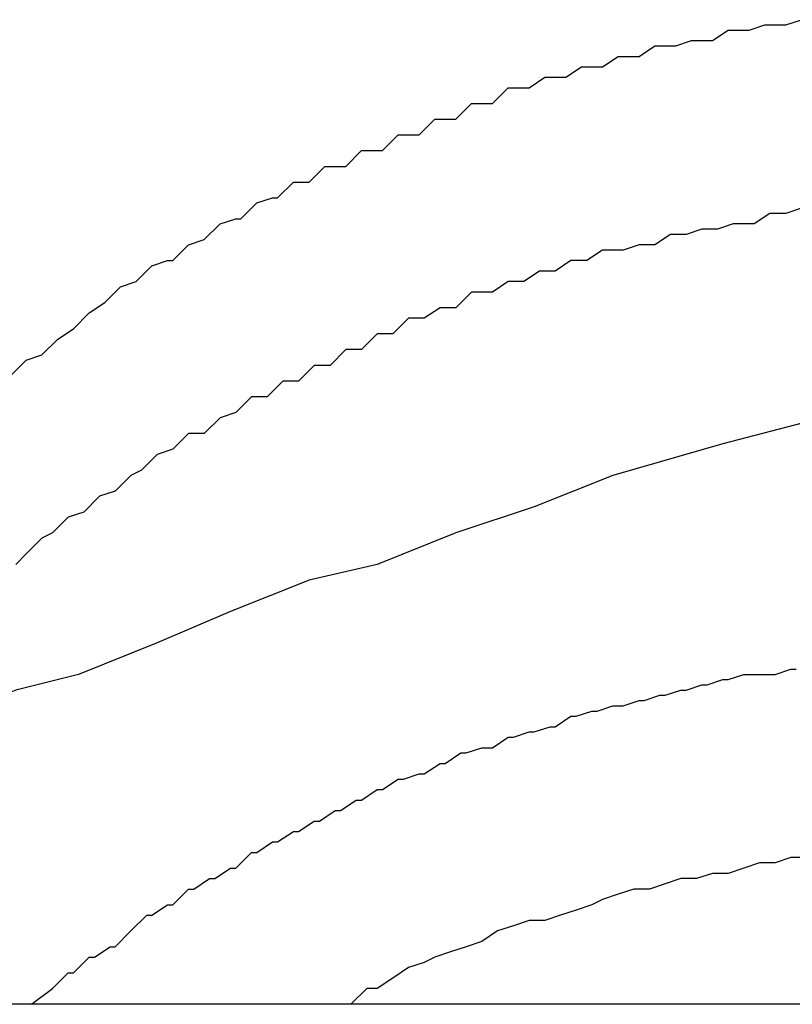
# Model space of a CAD drawing. Extents: x -92 to 92, y -51 to 51.
# Drawn here: x 5 to 5, y 35 to 35 of the extents above; entities that cross this region are included whole.
import ezdxf

# ---------------------------------------------------------------- set-up
doc = ezdxf.new("R2010")
doc.units = 0
doc.layers.get('0').update_dxf_attribs({"linetype": 'CONTINUOUS'})

msp = doc.modelspace()

# ---------------------------------------------------------------- linework, layer by layer
at = {"color": 0}
for points in [[(5.218, 35.3213), (5.2183, 35.3216), (5.2183, 35.3216), (5.2183, 35.3216), (5.2183, 35.3216), (5.2183, 35.3216), (5.2183, 35.3216), (5.2183, 35.3216), (5.2183, 35.3216), (5.2183, 35.3216), (5.2186, 35.3217), (5.2186, 35.3217), (5.2186, 35.3217), (5.2186, 35.3217), (5.2186, 35.3217), (5.2186, 35.3217), (5.2186, 35.3217), (5.2186, 35.3217), (5.2189, 35.322), (5.2189, 35.322), (5.2189, 35.322), (5.2189, 35.322), (5.2189, 35.322), (5.2189, 35.322), (5.2189, 35.322), (5.2189, 35.322), (5.2189, 35.322), (5.2192, 35.3222), (5.2192, 35.3222), (5.2192, 35.3222), (5.2192, 35.3222), (5.2192, 35.3222), (5.2192, 35.3222), (5.2192, 35.3222), (5.2192, 35.3222), (5.2195, 35.3225), (5.2195, 35.3225), (5.2195, 35.3225), (5.2195, 35.3225), (5.2195, 35.3225), (5.2195, 35.3225), (5.2195, 35.3225), (5.2195, 35.3225), (5.2195, 35.3225), (5.2198, 35.3227), (5.2198, 35.3227), (5.2198, 35.3227), (5.2198, 35.3227), (5.2198, 35.3227), (5.2198, 35.3227), (5.2198, 35.3227), (5.2198, 35.3227), (5.2201, 35.323), (5.2201, 35.323), (5.2201, 35.323), (5.2201, 35.323), (5.2201, 35.323), (5.2201, 35.323), (5.2201, 35.323), (5.2201, 35.323), (5.2201, 35.323), (5.2204, 35.3231), (5.2204, 35.3231), (5.2204, 35.3231), (5.2204, 35.3231), (5.2204, 35.3231), (5.2204, 35.3231), (5.2204, 35.3231), (5.2204, 35.3231), (5.2207, 35.3234), (5.2207, 35.3234), (5.2207, 35.3234), (5.2207, 35.3234), (5.2207, 35.3234), (5.2207, 35.3234), (5.2207, 35.3234), (5.2207, 35.3234), (5.2207, 35.3234), (5.221, 35.3235), (5.221, 35.3235), (5.221, 35.3235), (5.221, 35.3235), (5.2211, 35.3235), (5.2211, 35.3235), (5.2211, 35.3235), (5.2211, 35.3235), (5.2214, 35.3238), (5.2214, 35.3238), (5.2214, 35.3238), (5.2214, 35.3238), (5.2214, 35.3238), (5.2214, 35.3238), (5.2214, 35.3238), (5.2214, 35.3238), (5.2214, 35.3238), (5.2217, 35.3239), (5.2217, 35.3239), (5.2217, 35.3239), (5.2217, 35.3239), (5.2217, 35.3239), (5.2217, 35.3239), (5.2217, 35.3239), (5.2217, 35.3239), (5.222, 35.3242), (5.222, 35.3242), (5.222, 35.3242), (5.222, 35.3242), (5.222, 35.3242), (5.222, 35.3242), (5.222, 35.3242), (5.222, 35.3242), (5.222, 35.3242), (5.2223, 35.3243), (5.2223, 35.3243), (5.2223, 35.3243), (5.2223, 35.3243), (5.2224, 35.3243), (5.2224, 35.3243), (5.2224, 35.3243), (5.2224, 35.3243), (5.2227, 35.3246), (5.2227, 35.3246), (5.2227, 35.3246), (5.2227, 35.3246), (5.2227, 35.3246), (5.2227, 35.3246), (5.2227, 35.3246), (5.2227, 35.3246), (5.2227, 35.3246), (5.223, 35.3247), (5.223, 35.3247), (5.223, 35.3247), (5.223, 35.3247), (5.2231, 35.3247), (5.2231, 35.3247), (5.2231, 35.3247), (5.2231, 35.3247), (5.2234, 35.325), (5.2234, 35.325), (5.2234, 35.325), (5.2234, 35.325), (5.2234, 35.325), (5.2234, 35.325), (5.2234, 35.325), (5.2234, 35.325), (5.2234, 35.325), (5.2237, 35.325), (5.2237, 35.325), (5.2237, 35.325), (5.2237, 35.325), (5.2237, 35.325), (5.2237, 35.325), (5.2237, 35.325), (5.2237, 35.325), (5.224, 35.3253), (5.224, 35.3253), (5.224, 35.3253), (5.224, 35.3253), (5.224, 35.3253), (5.224, 35.3253), (5.224, 35.3253), (5.224, 35.3253), (5.224, 35.3253), (5.2243, 35.3253), (5.2243, 35.3253), (5.2243, 35.3253), (5.2243, 35.3253), (5.2244, 35.3253), (5.2244, 35.3253), (5.2244, 35.3253), (5.2244, 35.3253), (5.2247, 35.3256), (5.2247, 35.3256), (5.2247, 35.3256), (5.2247, 35.3256), (5.2247, 35.3256), (5.2247, 35.3256), (5.2247, 35.3256), (5.2247, 35.3256), (5.2247, 35.3256), (5.225, 35.3256), (5.225, 35.3256), (5.225, 35.3256), (5.225, 35.3256), (5.2251, 35.3256), (5.2251, 35.3256), (5.2251, 35.3256), (5.2251, 35.3256), (5.2254, 35.3259), (5.2254, 35.3259), (5.2254, 35.3259), (5.2254, 35.3259), (5.2254, 35.3259), (5.2254, 35.3259), (5.2254, 35.3259), (5.2254, 35.3259), (5.2254, 35.3259), (5.2257, 35.3259), (5.2257, 35.3259), (5.2257, 35.3259), (5.2257, 35.3259), (5.2258, 35.3259), (5.2258, 35.3259), (5.2258, 35.3259), (5.2258, 35.3259), (5.2261, 35.3262), (5.2261, 35.3262), (5.2261, 35.3262), (5.2261, 35.3262), (5.2261, 35.3262), (5.2261, 35.3262), (5.2261, 35.3262), (5.2261, 35.3262), (5.2261, 35.3262), (5.2264, 35.3262), (5.2264, 35.3262), (5.2264, 35.3262), (5.2264, 35.3262), (5.2265, 35.3262), (5.2265, 35.3262), (5.2265, 35.3262), (5.2265, 35.3262), (5.2268, 35.3265), (5.2268, 35.3265), (5.2268, 35.3265), (5.2268, 35.3265), (5.2268, 35.3265), (5.2268, 35.3265), (5.2268, 35.3265), (5.2268, 35.3265), (5.2268, 35.3265), (5.2271, 35.3265), (5.2271, 35.3265), (5.2271, 35.3265), (5.2271, 35.3265), (5.2272, 35.3265), (5.2272, 35.3265), (5.2272, 35.3265), (5.2272, 35.3265), (5.2275, 35.3268), (5.2275, 35.3268), (5.2275, 35.3268), (5.2275, 35.3268), (5.2275, 35.3268), (5.2275, 35.3268), (5.2275, 35.3268), (5.2275, 35.3268), (5.2275, 35.3268), (5.2278, 35.3268), (5.2278, 35.3268), (5.2278, 35.3268), (5.2278, 35.3268), (5.2279, 35.3268), (5.2279, 35.3268), (5.2279, 35.3268), (5.2279, 35.3268), (5.2282, 35.327), (5.2282, 35.327), (5.2282, 35.327), (5.2282, 35.327), (5.2282, 35.327), (5.2282, 35.327), (5.2282, 35.327), (5.2282, 35.327), (5.2282, 35.327), (5.2285, 35.327), (5.2285, 35.327), (5.2285, 35.327), (5.2285, 35.327), (5.2286, 35.327), (5.2286, 35.327), (5.2286, 35.327), (5.2286, 35.327), (5.2289, 35.3272), (5.2289, 35.3272), (5.2289, 35.3272), (5.2289, 35.3272), (5.2289, 35.3272), (5.2289, 35.3272), (5.2289, 35.3272), (5.2289, 35.3272), (5.2289, 35.3272), (5.2292, 35.3272), (5.2292, 35.3272), (5.2292, 35.3272), (5.2292, 35.3272), (5.2293, 35.3272), (5.2293, 35.3272), (5.2293, 35.3272), (5.2293, 35.3272), (5.2296, 35.3274), (5.2296, 35.3274), (5.2296, 35.3274), (5.2296, 35.3274), (5.2296, 35.3274), (5.2296, 35.3274), (5.2296, 35.3274), (5.2296, 35.3274), (5.2296, 35.3274), (5.2299, 35.3274), (5.2299, 35.3274), (5.2299, 35.3274), (5.2299, 35.3274), (5.23, 35.3274), (5.23, 35.3274), (5.23, 35.3274), (5.23, 35.3274), (5.2303, 35.3276), (5.2303, 35.3276), (5.2303, 35.3276), (5.2303, 35.3276), (5.2303, 35.3276), (5.2303, 35.3276), (5.2303, 35.3276), (5.2303, 35.3276), (5.2303, 35.3276), (5.2306, 35.3276), (5.2306, 35.3276), (5.2306, 35.3276), (5.2306, 35.3276), (5.2307, 35.3276), (5.2307, 35.3276), (5.2307, 35.3276), (5.2307, 35.3276), (5.231, 35.3277), (5.231, 35.3277), (5.231, 35.3277), (5.231, 35.3277), (5.231, 35.3277), (5.231, 35.3277), (5.231, 35.3277), (5.231, 35.3277), (5.231, 35.3277), (5.2313, 35.3277), (5.2313, 35.3277), (5.2313, 35.3277), (5.2313, 35.3277), (5.2314, 35.3277), (5.2314, 35.3277), (5.2314, 35.3277), (5.2314, 35.3277), (5.2317, 35.3279), (5.2317, 35.3279), (5.2317, 35.3279), (5.2317, 35.3279), (5.2317, 35.3279), (5.2317, 35.3279), (5.2317, 35.3279), (5.2317, 35.3279), (5.2317, 35.3279), (5.232, 35.3279), (5.232, 35.3279), (5.232, 35.3279), (5.232, 35.3279), (5.2321, 35.3279), (5.2321, 35.3279), (5.2321, 35.3279), (5.2321, 35.3279), (5.2324, 35.328), (5.2324, 35.328), (5.2324, 35.328), (5.2324, 35.328), (5.2324, 35.328), (5.2324, 35.328), (5.2324, 35.328), (5.2324, 35.328), (5.2324, 35.328), (5.2327, 35.328), (5.2327, 35.328), (5.2327, 35.328), (5.2327, 35.328), (5.2328, 35.328), (5.2328, 35.328), (5.2328, 35.328), (5.2328, 35.328), (5.2331, 35.3281)], [(5.2331, 35.3245), (5.2328, 35.3244), (5.2328, 35.3244), (5.2328, 35.3244), (5.2328, 35.3244), (5.2328, 35.3244), (5.2328, 35.3244), (5.2328, 35.3244), (5.2328, 35.3244), (5.2325, 35.3244), (5.2325, 35.3244), (5.2325, 35.3244), (5.2325, 35.3244), (5.2325, 35.3244), (5.2325, 35.3244), (5.2325, 35.3244), (5.2325, 35.3244), (5.2325, 35.3244), (5.2322, 35.3242), (5.2322, 35.3242), (5.2322, 35.3242), (5.2322, 35.3242), (5.2321, 35.3242), (5.2321, 35.3242), (5.2321, 35.3242), (5.2321, 35.3242), (5.2318, 35.3242), (5.2318, 35.3242), (5.2318, 35.3242), (5.2318, 35.3242), (5.2318, 35.3242), (5.2318, 35.3242), (5.2318, 35.3242), (5.2318, 35.3242), (5.2318, 35.3242), (5.2315, 35.3241), (5.2315, 35.3241), (5.2315, 35.3241), (5.2315, 35.3241), (5.2315, 35.3241), (5.2315, 35.3241), (5.2315, 35.3241), (5.2315, 35.3241), (5.2312, 35.3241), (5.2312, 35.3241), (5.2312, 35.3241), (5.2312, 35.3241), (5.2312, 35.3241), (5.2312, 35.3241), (5.2312, 35.3241), (5.2312, 35.3241), (5.2312, 35.3241), (5.2309, 35.324), (5.2309, 35.324), (5.2309, 35.324), (5.2309, 35.324), (5.2309, 35.324), (5.2309, 35.324), (5.2309, 35.324), (5.2309, 35.324), (5.2306, 35.324), (5.2306, 35.324), (5.2306, 35.324), (5.2306, 35.324), (5.2306, 35.324), (5.2306, 35.324), (5.2306, 35.324), (5.2306, 35.324), (5.2306, 35.324), (5.2303, 35.3238), (5.2303, 35.3238), (5.2303, 35.3238), (5.2303, 35.3238), (5.2303, 35.3238), (5.2303, 35.3238), (5.2303, 35.3238), (5.2303, 35.3238), (5.23, 35.3238), (5.23, 35.3238), (5.23, 35.3238), (5.23, 35.3238), (5.23, 35.3238), (5.23, 35.3238), (5.23, 35.3238), (5.23, 35.3238), (5.23, 35.3238), (5.2297, 35.3237), (5.2297, 35.3237), (5.2297, 35.3237), (5.2297, 35.3237), (5.2296, 35.3237), (5.2296, 35.3237), (5.2296, 35.3237), (5.2296, 35.3237), (5.2293, 35.3237), (5.2293, 35.3237), (5.2293, 35.3237), (5.2293, 35.3237), (5.2293, 35.3237), (5.2293, 35.3237), (5.2293, 35.3237), (5.2293, 35.3237), (5.2293, 35.3237), (5.229, 35.3235), (5.229, 35.3235), (5.229, 35.3235), (5.229, 35.3235), (5.229, 35.3235), (5.229, 35.3235), (5.229, 35.3235), (5.229, 35.3235), (5.2287, 35.3235), (5.2287, 35.3235), (5.2287, 35.3235), (5.2287, 35.3235), (5.2287, 35.3235), (5.2287, 35.3235), (5.2287, 35.3235), (5.2287, 35.3235), (5.2287, 35.3235), (5.2284, 35.3233), (5.2284, 35.3233), (5.2284, 35.3233), (5.2284, 35.3233), (5.2284, 35.3233), (5.2284, 35.3233), (5.2284, 35.3233), (5.2284, 35.3233), (5.2281, 35.3233), (5.2281, 35.3233), (5.2281, 35.3233), (5.2281, 35.3233), (5.2281, 35.3233), (5.2281, 35.3233), (5.2281, 35.3233), (5.2281, 35.3233), (5.2281, 35.3233), (5.2278, 35.3231), (5.2278, 35.3231), (5.2278, 35.3231), (5.2278, 35.3231), (5.2278, 35.3231), (5.2278, 35.3231), (5.2278, 35.3231), (5.2278, 35.3231), (5.2275, 35.3231), (5.2275, 35.3231), (5.2275, 35.3231), (5.2275, 35.3231), (5.2275, 35.3231), (5.2275, 35.3231), (5.2275, 35.3231), (5.2275, 35.3231), (5.2275, 35.3231), (5.2272, 35.3229), (5.2272, 35.3229), (5.2272, 35.3229), (5.2272, 35.3229), (5.2271, 35.3229), (5.2271, 35.3229), (5.2271, 35.3229), (5.2271, 35.3229), (5.2268, 35.3229), (5.2268, 35.3229), (5.2268, 35.3229), (5.2268, 35.3229), (5.2268, 35.3229), (5.2268, 35.3229), (5.2268, 35.3229), (5.2268, 35.3229), (5.2268, 35.3229), (5.2265, 35.3226), (5.2265, 35.3226), (5.2265, 35.3226), (5.2265, 35.3226), (5.2265, 35.3226), (5.2265, 35.3226), (5.2265, 35.3226), (5.2265, 35.3226), (5.2262, 35.3226), (5.2262, 35.3226), (5.2262, 35.3226), (5.2262, 35.3226), (5.2262, 35.3226), (5.2262, 35.3226), (5.2262, 35.3226), (5.2262, 35.3226), (5.2262, 35.3226), (5.2259, 35.3224), (5.2259, 35.3224), (5.2259, 35.3224), (5.2259, 35.3224), (5.2259, 35.3224), (5.2259, 35.3224), (5.2259, 35.3224), (5.2259, 35.3224), (5.2256, 35.3224), (5.2256, 35.3224), (5.2256, 35.3224), (5.2256, 35.3224), (5.2256, 35.3224), (5.2256, 35.3224), (5.2256, 35.3224), (5.2256, 35.3224), (5.2256, 35.3224), (5.2253, 35.3221), (5.2253, 35.3221), (5.2253, 35.3221), (5.2253, 35.3221), (5.2253, 35.3221), (5.2253, 35.3221), (5.2253, 35.3221), (5.2253, 35.3221), (5.225, 35.3221), (5.225, 35.3221), (5.225, 35.3221), (5.225, 35.3221), (5.225, 35.3221), (5.225, 35.3221), (5.225, 35.3221), (5.225, 35.3221), (5.225, 35.3221), (5.2247, 35.3218), (5.2247, 35.3218), (5.2247, 35.3218), (5.2247, 35.3218), (5.2247, 35.3218), (5.2247, 35.3218), (5.2247, 35.3218), (5.2247, 35.3218), (5.2244, 35.3218), (5.2244, 35.3218), (5.2244, 35.3218), (5.2244, 35.3218), (5.2244, 35.3218), (5.2244, 35.3218), (5.2244, 35.3218), (5.2244, 35.3218), (5.2244, 35.3218), (5.2241, 35.3215), (5.2241, 35.3215), (5.2241, 35.3215), (5.2241, 35.3215), (5.2241, 35.3215), (5.2241, 35.3215), (5.2241, 35.3215), (5.2241, 35.3215), (5.2238, 35.3215), (5.2238, 35.3215), (5.2238, 35.3215), (5.2238, 35.3215), (5.2238, 35.3215), (5.2238, 35.3215), (5.2238, 35.3215), (5.2238, 35.3215), (5.2238, 35.3215), (5.2235, 35.3212), (5.2235, 35.3212), (5.2235, 35.3212), (5.2235, 35.3212), (5.2235, 35.3212), (5.2235, 35.3212), (5.2235, 35.3212), (5.2235, 35.3212), (5.2232, 35.3212), (5.2232, 35.3212), (5.2232, 35.3212), (5.2232, 35.3212), (5.2232, 35.3212), (5.2232, 35.3212), (5.2232, 35.3212), (5.2232, 35.3212), (5.2232, 35.3212), (5.2229, 35.3209), (5.2229, 35.3209), (5.2229, 35.3209), (5.2229, 35.3209), (5.2229, 35.3209), (5.2229, 35.3209), (5.2229, 35.3209), (5.2229, 35.3209), (5.2226, 35.3209), (5.2226, 35.3209), (5.2226, 35.3209), (5.2226, 35.3209), (5.2226, 35.3209), (5.2226, 35.3209), (5.2226, 35.3209), (5.2226, 35.3209), (5.2226, 35.3209), (5.2223, 35.3206), (5.2223, 35.3206), (5.2223, 35.3206), (5.2223, 35.3206), (5.2223, 35.3206), (5.2223, 35.3206), (5.2223, 35.3206), (5.2223, 35.3206), (5.222, 35.3205), (5.222, 35.3205), (5.222, 35.3205), (5.222, 35.3205), (5.222, 35.3205), (5.222, 35.3205), (5.222, 35.3205), (5.222, 35.3205), (5.222, 35.3205), (5.2217, 35.3202), (5.2217, 35.3202), (5.2217, 35.3202), (5.2217, 35.3202), (5.2217, 35.3202), (5.2217, 35.3202), (5.2217, 35.3202), (5.2217, 35.3202), (5.2214, 35.3202), (5.2214, 35.3202), (5.2214, 35.3202), (5.2214, 35.3202), (5.2214, 35.3202), (5.2214, 35.3202), (5.2214, 35.3202), (5.2214, 35.3202), (5.2214, 35.3202), (5.2211, 35.3199), (5.2211, 35.3199), (5.2211, 35.3199), (5.2211, 35.3199), (5.2211, 35.3199), (5.2211, 35.3199), (5.2211, 35.3199), (5.2211, 35.3199), (5.2208, 35.3198), (5.2208, 35.3198), (5.2208, 35.3198), (5.2208, 35.3198), (5.2208, 35.3198), (5.2208, 35.3198), (5.2208, 35.3198), (5.2208, 35.3198), (5.2208, 35.3198), (5.2205, 35.3195), (5.2205, 35.3195), (5.2205, 35.3195), (5.2205, 35.3195), (5.2205, 35.3195), (5.2205, 35.3195), (5.2205, 35.3195), (5.2205, 35.3195), (5.2203, 35.3194), (5.2203, 35.3194), (5.2203, 35.3194), (5.2203, 35.3194), (5.2203, 35.3194), (5.2203, 35.3194), (5.2203, 35.3194), (5.2203, 35.3194), (5.2203, 35.3194), (5.22, 35.3191), (5.22, 35.3191), (5.22, 35.3191), (5.22, 35.3191), (5.22, 35.3191), (5.22, 35.3191), (5.22, 35.3191), (5.22, 35.3191), (5.2197, 35.319), (5.2197, 35.319), (5.2197, 35.319), (5.2197, 35.319), (5.2197, 35.319), (5.2197, 35.319), (5.2197, 35.319), (5.2197, 35.319), (5.2197, 35.319), (5.2194, 35.3187), (5.2194, 35.3187), (5.2194, 35.3187), (5.2194, 35.3187), (5.2194, 35.3187), (5.2194, 35.3187), (5.2194, 35.3187), (5.2194, 35.3187), (5.2191, 35.3186), (5.2191, 35.3186), (5.2191, 35.3186), (5.2191, 35.3186), (5.2191, 35.3186), (5.2191, 35.3186), (5.2191, 35.3186), (5.2191, 35.3186), (5.2191, 35.3186), (5.2188, 35.3183), (5.2188, 35.3183), (5.2188, 35.3183), (5.2188, 35.3183), (5.2188, 35.3183), (5.2188, 35.3183), (5.2188, 35.3183), (5.2188, 35.3183), (5.2186, 35.3182), (5.2186, 35.3182), (5.2186, 35.3182), (5.2186, 35.3182), (5.2186, 35.3182), (5.2186, 35.3182), (5.2186, 35.3182), (5.2186, 35.3182), (5.2186, 35.3182), (5.2183, 35.3179), (5.2183, 35.3179), (5.2183, 35.3179), (5.2183, 35.3179), (5.2183, 35.3179), (5.2183, 35.3179), (5.2183, 35.3179), (5.2183, 35.3179), (5.2181, 35.3177)], [(5.2339, 35.3206), (5.2316, 35.32), (5.2295, 35.3194), (5.2295, 35.3194), (5.228, 35.3188), (5.2265, 35.3183), (5.225, 35.3177), (5.2237, 35.3174), (5.2222, 35.3168), (5.2208, 35.3162), (5.2193, 35.3156), (5.2181, 35.3153), (5.2166, 35.3147), (5.2154, 35.3141), (5.2139, 35.3135), (5.2127, 35.313), (5.2112, 35.3124), (5.21, 35.3118)], [(5.2184, 35.3093), (5.2188, 35.3096), (5.2188, 35.3096), (5.2188, 35.3096), (5.2188, 35.3096), (5.2188, 35.3096), (5.2188, 35.3096), (5.2188, 35.3096), (5.2188, 35.3096), (5.2188, 35.3096), (5.2188, 35.3096), (5.2188, 35.3096), (5.2188, 35.3096), (5.2188, 35.3096), (5.2188, 35.3096), (5.2188, 35.3096), (5.2188, 35.3096), (5.2188, 35.3096), (5.2191, 35.3099), (5.2191, 35.3099), (5.2191, 35.3099), (5.2191, 35.3099), (5.2191, 35.3099), (5.2191, 35.3099), (5.2191, 35.3099), (5.2191, 35.3099), (5.2191, 35.3099), (5.2192, 35.3099), (5.2192, 35.3099), (5.2192, 35.3099), (5.2192, 35.3099), (5.2192, 35.3099), (5.2192, 35.3099), (5.2192, 35.3099), (5.2192, 35.3099), (5.2195, 35.3102), (5.2195, 35.3102), (5.2195, 35.3102), (5.2195, 35.3102), (5.2195, 35.3102), (5.2195, 35.3102), (5.2195, 35.3102), (5.2195, 35.3102), (5.2195, 35.3102), (5.2196, 35.3102), (5.2196, 35.3102), (5.2196, 35.3102), (5.2196, 35.3102), (5.2196, 35.3102), (5.2196, 35.3102), (5.2196, 35.3102), (5.2196, 35.3102), (5.2199, 35.3104), (5.2199, 35.3104), (5.2199, 35.3104), (5.2199, 35.3104), (5.2199, 35.3104), (5.2199, 35.3104), (5.2199, 35.3104), (5.2199, 35.3104), (5.2199, 35.3104), (5.22, 35.3104), (5.22, 35.3104), (5.22, 35.3104), (5.22, 35.3104), (5.22, 35.3104), (5.22, 35.3104), (5.22, 35.3104), (5.22, 35.3104), (5.2203, 35.3107), (5.2203, 35.3107), (5.2203, 35.3107), (5.2203, 35.3107), (5.2203, 35.3107), (5.2203, 35.3107), (5.2203, 35.3107), (5.2203, 35.3107), (5.2203, 35.3107), (5.2203, 35.3107), (5.2203, 35.3107), (5.2203, 35.3107), (5.2203, 35.3107), (5.2203, 35.3107), (5.2203, 35.3107), (5.2203, 35.3107), (5.2203, 35.3107), (5.2206, 35.311), (5.2206, 35.311), (5.2206, 35.311), (5.2206, 35.311), (5.2206, 35.311), (5.2206, 35.311), (5.2206, 35.311), (5.2206, 35.311), (5.2206, 35.311), (5.2207, 35.311), (5.2207, 35.311), (5.2207, 35.311), (5.2207, 35.311), (5.2207, 35.311), (5.2207, 35.311), (5.2207, 35.311), (5.2207, 35.311), (5.221, 35.3112), (5.221, 35.3112), (5.221, 35.3112), (5.221, 35.3112), (5.221, 35.3112), (5.221, 35.3112), (5.221, 35.3112), (5.221, 35.3112), (5.221, 35.3112), (5.2211, 35.3112), (5.2211, 35.3112), (5.2211, 35.3112), (5.2211, 35.3112), (5.2211, 35.3112), (5.2211, 35.3112), (5.2211, 35.3112), (5.2211, 35.3112), (5.2214, 35.3115), (5.2214, 35.3115), (5.2214, 35.3115), (5.2214, 35.3115), (5.2214, 35.3115), (5.2214, 35.3115), (5.2214, 35.3115), (5.2214, 35.3115), (5.2214, 35.3115), (5.2215, 35.3115), (5.2215, 35.3115), (5.2215, 35.3115), (5.2215, 35.3115), (5.2215, 35.3115), (5.2215, 35.3115), (5.2215, 35.3115), (5.2215, 35.3115), (5.2218, 35.3117), (5.2218, 35.3117), (5.2218, 35.3117), (5.2218, 35.3117), (5.2218, 35.3117), (5.2218, 35.3117), (5.2218, 35.3117), (5.2218, 35.3117), (5.2218, 35.3117), (5.2219, 35.3117), (5.2219, 35.3117), (5.2219, 35.3117), (5.2219, 35.3117), (5.2219, 35.3117), (5.2219, 35.3117), (5.2219, 35.3117), (5.2219, 35.3117), (5.2222, 35.3119), (5.2222, 35.3119), (5.2222, 35.3119), (5.2222, 35.3119), (5.2222, 35.3119), (5.2222, 35.3119), (5.2222, 35.3119), (5.2222, 35.3119), (5.2222, 35.3119), (5.2223, 35.3119), (5.2223, 35.3119), (5.2223, 35.3119), (5.2223, 35.3119), (5.2223, 35.3119), (5.2223, 35.3119), (5.2223, 35.3119), (5.2223, 35.3119), (5.2226, 35.3122), (5.2226, 35.3122), (5.2226, 35.3122), (5.2226, 35.3122), (5.2226, 35.3122), (5.2226, 35.3122), (5.2226, 35.3122), (5.2226, 35.3122), (5.2226, 35.3122), (5.2227, 35.3122), (5.2227, 35.3122), (5.2227, 35.3122), (5.2227, 35.3122), (5.2227, 35.3122), (5.2227, 35.3122), (5.2227, 35.3122), (5.2227, 35.3122), (5.223, 35.3124), (5.223, 35.3124), (5.223, 35.3124), (5.223, 35.3124), (5.223, 35.3124), (5.223, 35.3124), (5.223, 35.3124), (5.223, 35.3124), (5.223, 35.3124), (5.2231, 35.3124), (5.2231, 35.3124), (5.2231, 35.3124), (5.2231, 35.3124), (5.2231, 35.3124), (5.2231, 35.3124), (5.2231, 35.3124), (5.2231, 35.3124), (5.2234, 35.3126), (5.2234, 35.3126), (5.2234, 35.3126), (5.2234, 35.3126), (5.2234, 35.3126), (5.2234, 35.3126), (5.2234, 35.3126), (5.2234, 35.3126), (5.2234, 35.3126), (5.2235, 35.3126), (5.2235, 35.3126), (5.2235, 35.3126), (5.2235, 35.3126), (5.2235, 35.3126), (5.2235, 35.3126), (5.2235, 35.3126), (5.2235, 35.3126), (5.2238, 35.3128), (5.2238, 35.3128), (5.2238, 35.3128), (5.2238, 35.3128), (5.2238, 35.3128), (5.2238, 35.3128), (5.2238, 35.3128), (5.2238, 35.3128), (5.2238, 35.3128), (5.2239, 35.3128), (5.2239, 35.3128), (5.2239, 35.3128), (5.2239, 35.3128), (5.2239, 35.3128), (5.2239, 35.3128), (5.2239, 35.3128), (5.2239, 35.3128), (5.2242, 35.313), (5.2242, 35.313), (5.2242, 35.313), (5.2242, 35.313), (5.2242, 35.313), (5.2242, 35.313), (5.2242, 35.313), (5.2242, 35.313), (5.2242, 35.313), (5.2243, 35.313), (5.2243, 35.313), (5.2243, 35.313), (5.2243, 35.313), (5.2243, 35.313), (5.2243, 35.313), (5.2243, 35.313), (5.2243, 35.313), (5.2246, 35.3132), (5.2246, 35.3132), (5.2246, 35.3132), (5.2246, 35.3132), (5.2246, 35.3132), (5.2246, 35.3132), (5.2246, 35.3132), (5.2246, 35.3132), (5.2246, 35.3132), (5.2247, 35.3132), (5.2247, 35.3132), (5.2247, 35.3132), (5.2247, 35.3132), (5.2247, 35.3132), (5.2247, 35.3132), (5.2247, 35.3132), (5.2247, 35.3132), (5.225, 35.3134), (5.225, 35.3134), (5.225, 35.3134), (5.225, 35.3134), (5.225, 35.3134), (5.225, 35.3134), (5.225, 35.3134), (5.225, 35.3134), (5.225, 35.3134), (5.2251, 35.3134), (5.2251, 35.3134), (5.2251, 35.3134), (5.2251, 35.3134), (5.2251, 35.3134), (5.2251, 35.3134), (5.2251, 35.3134), (5.2251, 35.3134), (5.2254, 35.3136), (5.2254, 35.3136), (5.2254, 35.3136), (5.2254, 35.3136), (5.2254, 35.3136), (5.2254, 35.3136), (5.2254, 35.3136), (5.2254, 35.3136), (5.2254, 35.3136), (5.2255, 35.3136), (5.2255, 35.3136), (5.2255, 35.3136), (5.2255, 35.3136), (5.2255, 35.3136), (5.2255, 35.3136), (5.2255, 35.3136), (5.2255, 35.3136), (5.2258, 35.3137), (5.2258, 35.3137), (5.2258, 35.3137), (5.2258, 35.3137), (5.2258, 35.3137), (5.2258, 35.3137), (5.2258, 35.3137), (5.2258, 35.3137), (5.2258, 35.3137), (5.2259, 35.3137), (5.2259, 35.3137), (5.2259, 35.3137), (5.2259, 35.3137), (5.2259, 35.3137), (5.2259, 35.3137), (5.2259, 35.3137), (5.2259, 35.3137), (5.2262, 35.3139), (5.2262, 35.3139), (5.2262, 35.3139), (5.2262, 35.3139), (5.2262, 35.3139), (5.2262, 35.3139), (5.2262, 35.3139), (5.2262, 35.3139), (5.2262, 35.3139), (5.2263, 35.3139), (5.2263, 35.3139), (5.2263, 35.3139), (5.2263, 35.3139), (5.2263, 35.3139), (5.2263, 35.3139), (5.2263, 35.3139), (5.2263, 35.3139), (5.2266, 35.3141), (5.2266, 35.3141), (5.2266, 35.3141), (5.2266, 35.3141), (5.2266, 35.3141), (5.2266, 35.3141), (5.2266, 35.3141), (5.2266, 35.3141), (5.2266, 35.3141), (5.2267, 35.3141), (5.2267, 35.3141), (5.2267, 35.3141), (5.2267, 35.3141), (5.2267, 35.3141), (5.2267, 35.3141), (5.2267, 35.3141), (5.2267, 35.3141), (5.227, 35.3142), (5.227, 35.3142), (5.227, 35.3142), (5.227, 35.3142), (5.227, 35.3142), (5.227, 35.3142), (5.227, 35.3142), (5.227, 35.3142), (5.227, 35.3142), (5.2272, 35.3142), (5.2272, 35.3142), (5.2272, 35.3142), (5.2272, 35.3142), (5.2272, 35.3142), (5.2272, 35.3142), (5.2272, 35.3142), (5.2272, 35.3142), (5.2275, 35.3144), (5.2275, 35.3144), (5.2275, 35.3144), (5.2275, 35.3144), (5.2275, 35.3144), (5.2275, 35.3144), (5.2275, 35.3144), (5.2275, 35.3144), (5.2275, 35.3144), (5.2276, 35.3144), (5.2276, 35.3144), (5.2276, 35.3144), (5.2276, 35.3144), (5.2276, 35.3144), (5.2276, 35.3144), (5.2276, 35.3144), (5.2276, 35.3144), (5.2279, 35.3145), (5.2279, 35.3145), (5.2279, 35.3145), (5.2279, 35.3145), (5.2279, 35.3145), (5.2279, 35.3145), (5.2279, 35.3145), (5.2279, 35.3145), (5.2279, 35.3145), (5.228, 35.3145), (5.228, 35.3145), (5.228, 35.3145), (5.228, 35.3145), (5.228, 35.3145), (5.228, 35.3145), (5.228, 35.3145), (5.228, 35.3145), (5.2283, 35.3146), (5.2283, 35.3146), (5.2283, 35.3146), (5.2283, 35.3146), (5.2283, 35.3146), (5.2283, 35.3146), (5.2283, 35.3146), (5.2283, 35.3146), (5.2283, 35.3146), (5.2284, 35.3146), (5.2284, 35.3146), (5.2284, 35.3146), (5.2284, 35.3146), (5.2284, 35.3146), (5.2284, 35.3146), (5.2284, 35.3146), (5.2284, 35.3146), (5.2287, 35.3148), (5.2287, 35.3148), (5.2287, 35.3148), (5.2287, 35.3148), (5.2287, 35.3148), (5.2287, 35.3148), (5.2287, 35.3148), (5.2287, 35.3148), (5.2287, 35.3148), (5.2288, 35.3148), (5.2288, 35.3148), (5.2288, 35.3148), (5.2288, 35.3148), (5.2288, 35.3148), (5.2288, 35.3148), (5.2288, 35.3148), (5.2288, 35.3148), (5.2291, 35.3149), (5.2291, 35.3149), (5.2291, 35.3149), (5.2291, 35.3149), (5.2291, 35.3149), (5.2291, 35.3149), (5.2291, 35.3149), (5.2291, 35.3149), (5.2291, 35.3149), (5.2292, 35.3149), (5.2292, 35.3149), (5.2292, 35.3149), (5.2292, 35.3149), (5.2292, 35.3149), (5.2292, 35.3149), (5.2292, 35.3149), (5.2292, 35.3149), (5.2295, 35.315), (5.2295, 35.315), (5.2295, 35.315), (5.2295, 35.315), (5.2295, 35.315), (5.2295, 35.315), (5.2295, 35.315), (5.2295, 35.315), (5.2295, 35.315), (5.2297, 35.315), (5.2297, 35.315), (5.2297, 35.315), (5.2297, 35.315), (5.2297, 35.315), (5.2297, 35.315), (5.2297, 35.315), (5.2297, 35.315), (5.23, 35.3151), (5.23, 35.3151), (5.23, 35.3151), (5.23, 35.3151), (5.23, 35.3151), (5.23, 35.3151), (5.23, 35.3151), (5.23, 35.3151), (5.23, 35.3151), (5.2301, 35.3151), (5.2301, 35.3151), (5.2301, 35.3151), (5.2301, 35.3151), (5.2301, 35.3151), (5.2301, 35.3151), (5.2301, 35.3151), (5.2301, 35.3151), (5.2304, 35.3152), (5.2304, 35.3152), (5.2304, 35.3152), (5.2304, 35.3152), (5.2304, 35.3152), (5.2304, 35.3152), (5.2304, 35.3152), (5.2304, 35.3152), (5.2304, 35.3152), (5.2305, 35.3152), (5.2305, 35.3152), (5.2305, 35.3152), (5.2305, 35.3152), (5.2305, 35.3152), (5.2305, 35.3152), (5.2305, 35.3152), (5.2305, 35.3152), (5.2308, 35.3153), (5.2308, 35.3153), (5.2308, 35.3153), (5.2308, 35.3153), (5.2308, 35.3153), (5.2308, 35.3153), (5.2308, 35.3153), (5.2308, 35.3153), (5.2308, 35.3153), (5.2309, 35.3153), (5.2309, 35.3153), (5.2309, 35.3153), (5.2309, 35.3153), (5.2309, 35.3153), (5.2309, 35.3153), (5.2309, 35.3153), (5.2309, 35.3153), (5.2312, 35.3154), (5.2312, 35.3154), (5.2312, 35.3154), (5.2312, 35.3154), (5.2312, 35.3154), (5.2312, 35.3154), (5.2312, 35.3154), (5.2312, 35.3154), (5.2312, 35.3154), (5.2313, 35.3154), (5.2313, 35.3154), (5.2313, 35.3154), (5.2313, 35.3154), (5.2313, 35.3154), (5.2313, 35.3154), (5.2313, 35.3154), (5.2313, 35.3154), (5.2316, 35.3155), (5.2316, 35.3155), (5.2316, 35.3155), (5.2316, 35.3155), (5.2316, 35.3155), (5.2316, 35.3155), (5.2316, 35.3155), (5.2316, 35.3155), (5.2316, 35.3155), (5.2317, 35.3155), (5.2317, 35.3155), (5.2317, 35.3155), (5.2317, 35.3155), (5.2317, 35.3155), (5.2317, 35.3155), (5.2317, 35.3155), (5.2317, 35.3155), (5.232, 35.3156), (5.232, 35.3156), (5.232, 35.3156), (5.232, 35.3156), (5.232, 35.3156), (5.232, 35.3156), (5.232, 35.3156), (5.232, 35.3156), (5.232, 35.3156), (5.2322, 35.3156), (5.2322, 35.3156), (5.2322, 35.3156), (5.2322, 35.3156), (5.2322, 35.3156), (5.2322, 35.3156), (5.2322, 35.3156), (5.2322, 35.3156), (5.2325, 35.3156), (5.2325, 35.3156), (5.2325, 35.3156), (5.2325, 35.3156), (5.2325, 35.3156), (5.2325, 35.3156), (5.2325, 35.3156), (5.2325, 35.3156), (5.2325, 35.3156), (5.2326, 35.3156), (5.2326, 35.3156), (5.2326, 35.3156), (5.2326, 35.3156), (5.2326, 35.3156), (5.2326, 35.3156), (5.2326, 35.3156), (5.2326, 35.3156), (5.2329, 35.3157), (5.2329, 35.3157), (5.2329, 35.3157), (5.2329, 35.3157), (5.2329, 35.3157), (5.2329, 35.3157), (5.2329, 35.3157), (5.2329, 35.3157), (5.2329, 35.3157), (5.233, 35.3157)], [(5.2331, 35.3121), (5.2329, 35.3121), (5.2329, 35.3121), (5.2329, 35.3121), (5.2329, 35.3121), (5.2329, 35.3121), (5.2329, 35.3121), (5.2329, 35.3121), (5.2329, 35.3121), (5.2329, 35.3121), (5.2329, 35.3121), (5.2329, 35.3121), (5.2329, 35.3121), (5.2329, 35.3121), (5.2329, 35.3121), (5.2329, 35.3121), (5.2329, 35.3121), (5.2329, 35.3121), (5.2326, 35.312), (5.2326, 35.312), (5.2326, 35.312), (5.2326, 35.312), (5.2326, 35.312), (5.2326, 35.312), (5.2326, 35.312), (5.2326, 35.312), (5.2326, 35.312), (5.2326, 35.312), (5.2326, 35.312), (5.2326, 35.312), (5.2326, 35.312), (5.2326, 35.312), (5.2326, 35.312), (5.2326, 35.312), (5.2326, 35.312), (5.2323, 35.312), (5.2323, 35.312), (5.2323, 35.312), (5.2323, 35.312), (5.2323, 35.312), (5.2323, 35.312), (5.2323, 35.312), (5.2323, 35.312), (5.2323, 35.312), (5.2323, 35.312), (5.2323, 35.312), (5.2323, 35.312), (5.2323, 35.312), (5.2323, 35.312), (5.2323, 35.312), (5.2323, 35.312), (5.2323, 35.312), (5.232, 35.3119), (5.232, 35.3119), (5.232, 35.3119), (5.232, 35.3119), (5.232, 35.3119), (5.232, 35.3119), (5.232, 35.3119), (5.232, 35.3119), (5.232, 35.3119), (5.232, 35.3119), (5.232, 35.3119), (5.232, 35.3119), (5.232, 35.3119), (5.232, 35.3119), (5.232, 35.3119), (5.232, 35.3119), (5.232, 35.3119), (5.2317, 35.3118), (5.2317, 35.3118), (5.2317, 35.3118), (5.2317, 35.3118), (5.2317, 35.3118), (5.2317, 35.3118), (5.2317, 35.3118), (5.2317, 35.3118), (5.2317, 35.3118), (5.2317, 35.3118), (5.2317, 35.3118), (5.2317, 35.3118), (5.2317, 35.3118), (5.2317, 35.3118), (5.2317, 35.3118), (5.2317, 35.3118), (5.2317, 35.3118), (5.2314, 35.3118), (5.2314, 35.3118), (5.2314, 35.3118), (5.2314, 35.3118), (5.2314, 35.3118), (5.2314, 35.3118), (5.2314, 35.3118), (5.2314, 35.3118), (5.2314, 35.3118), (5.2314, 35.3118), (5.2314, 35.3118), (5.2314, 35.3118), (5.2314, 35.3118), (5.2314, 35.3118), (5.2314, 35.3118), (5.2314, 35.3118), (5.2314, 35.3118), (5.2311, 35.3117), (5.2311, 35.3117), (5.2311, 35.3117), (5.2311, 35.3117), (5.2311, 35.3117), (5.2311, 35.3117), (5.2311, 35.3117), (5.2311, 35.3117), (5.2311, 35.3117), (5.2311, 35.3117), (5.2311, 35.3117), (5.2311, 35.3117), (5.2311, 35.3117), (5.2311, 35.3117), (5.2311, 35.3117), (5.2311, 35.3117), (5.2311, 35.3117), (5.2308, 35.3117), (5.2308, 35.3117), (5.2308, 35.3117), (5.2308, 35.3117), (5.2308, 35.3117), (5.2308, 35.3117), (5.2308, 35.3117), (5.2308, 35.3117), (5.2308, 35.3117), (5.2308, 35.3117), (5.2308, 35.3117), (5.2308, 35.3117), (5.2308, 35.3117), (5.2308, 35.3117), (5.2308, 35.3117), (5.2308, 35.3117), (5.2308, 35.3117), (5.2305, 35.3116), (5.2305, 35.3116), (5.2305, 35.3116), (5.2305, 35.3116), (5.2305, 35.3116), (5.2305, 35.3116), (5.2305, 35.3116), (5.2305, 35.3116), (5.2305, 35.3116), (5.2305, 35.3116), (5.2305, 35.3116), (5.2305, 35.3116), (5.2305, 35.3116), (5.2305, 35.3116), (5.2305, 35.3116), (5.2305, 35.3116), (5.2305, 35.3116), (5.2302, 35.3115), (5.2302, 35.3115), (5.2302, 35.3115), (5.2302, 35.3115), (5.2302, 35.3115), (5.2302, 35.3115), (5.2302, 35.3115), (5.2302, 35.3115), (5.2302, 35.3115), (5.2302, 35.3115), (5.2302, 35.3115), (5.2302, 35.3115), (5.2302, 35.3115), (5.2302, 35.3115), (5.2302, 35.3115), (5.2302, 35.3115), (5.2302, 35.3115), (5.2299, 35.3115), (5.2299, 35.3115), (5.2299, 35.3115), (5.2299, 35.3115), (5.2299, 35.3115), (5.2299, 35.3115), (5.2299, 35.3115), (5.2299, 35.3115), (5.2299, 35.3115), (5.2299, 35.3115), (5.2299, 35.3115), (5.2299, 35.3115), (5.2299, 35.3115), (5.2299, 35.3115), (5.2299, 35.3115), (5.2299, 35.3115), (5.2299, 35.3115), (5.2296, 35.3114), (5.2296, 35.3114), (5.2296, 35.3114), (5.2296, 35.3114), (5.2296, 35.3114), (5.2296, 35.3114), (5.2296, 35.3114), (5.2296, 35.3114), (5.2296, 35.3114), (5.2296, 35.3114), (5.2296, 35.3114), (5.2296, 35.3114), (5.2296, 35.3114), (5.2296, 35.3114), (5.2296, 35.3114), (5.2296, 35.3114), (5.2296, 35.3114), (5.2293, 35.3113), (5.2293, 35.3113), (5.2293, 35.3113), (5.2293, 35.3113), (5.2293, 35.3113), (5.2293, 35.3113), (5.2293, 35.3113), (5.2293, 35.3113), (5.2293, 35.3113), (5.2293, 35.3113), (5.2293, 35.3113), (5.2293, 35.3113), (5.2293, 35.3113), (5.2293, 35.3113), (5.2293, 35.3113), (5.2293, 35.3113), (5.2293, 35.3113), (5.2291, 35.3112), (5.2291, 35.3112), (5.2291, 35.3112), (5.2291, 35.3112), (5.2291, 35.3112), (5.2291, 35.3112), (5.2291, 35.3112), (5.2291, 35.3112), (5.2291, 35.3112), (5.2291, 35.3112), (5.2291, 35.3112), (5.2291, 35.3112), (5.2291, 35.3112), (5.2291, 35.3112), (5.2291, 35.3112), (5.2291, 35.3112), (5.2291, 35.3112), (5.2288, 35.3111), (5.2288, 35.3111), (5.2288, 35.3111), (5.2288, 35.3111), (5.2288, 35.3111), (5.2288, 35.3111), (5.2288, 35.3111), (5.2288, 35.3111), (5.2288, 35.3111), (5.2288, 35.3111), (5.2288, 35.3111), (5.2288, 35.3111), (5.2288, 35.3111), (5.2288, 35.3111), (5.2288, 35.3111), (5.2288, 35.3111), (5.2288, 35.3111), (5.2285, 35.311), (5.2285, 35.311), (5.2285, 35.311), (5.2285, 35.311), (5.2285, 35.311), (5.2285, 35.311), (5.2285, 35.311), (5.2285, 35.311), (5.2285, 35.311), (5.2285, 35.311), (5.2285, 35.311), (5.2285, 35.311), (5.2285, 35.311), (5.2285, 35.311), (5.2285, 35.311), (5.2285, 35.311), (5.2285, 35.311), (5.2282, 35.3109), (5.2282, 35.3109), (5.2282, 35.3109), (5.2282, 35.3109), (5.2282, 35.3109), (5.2282, 35.3109), (5.2282, 35.3109), (5.2282, 35.3109), (5.2282, 35.3109), (5.2282, 35.3109), (5.2282, 35.3109), (5.2282, 35.3109), (5.2282, 35.3109), (5.2282, 35.3109), (5.2282, 35.3109), (5.2282, 35.3109), (5.2282, 35.3109), (5.2279, 35.3109), (5.2279, 35.3109), (5.2279, 35.3109), (5.2279, 35.3109), (5.2279, 35.3109), (5.2279, 35.3109), (5.2279, 35.3109), (5.2279, 35.3109), (5.2279, 35.3109), (5.2279, 35.3109), (5.2279, 35.3109), (5.2279, 35.3109), (5.2279, 35.3109), (5.2279, 35.3109), (5.2279, 35.3109), (5.2279, 35.3109), (5.2279, 35.3109), (5.2276, 35.3108), (5.2276, 35.3108), (5.2276, 35.3108), (5.2276, 35.3108), (5.2276, 35.3108), (5.2276, 35.3108), (5.2276, 35.3108), (5.2276, 35.3108), (5.2276, 35.3108), (5.2276, 35.3108), (5.2276, 35.3108), (5.2276, 35.3108), (5.2276, 35.3108), (5.2276, 35.3108), (5.2276, 35.3108), (5.2276, 35.3108), (5.2276, 35.3108), (5.2273, 35.3107), (5.2273, 35.3107), (5.2273, 35.3107), (5.2273, 35.3107), (5.2273, 35.3107), (5.2273, 35.3107), (5.2273, 35.3107), (5.2273, 35.3107), (5.2273, 35.3107), (5.2273, 35.3107), (5.2273, 35.3107), (5.2273, 35.3107), (5.2273, 35.3107), (5.2273, 35.3107), (5.2273, 35.3107), (5.2273, 35.3107), (5.2273, 35.3107), (5.227, 35.3105), (5.227, 35.3105), (5.227, 35.3105), (5.227, 35.3105), (5.227, 35.3105), (5.227, 35.3105), (5.227, 35.3105), (5.227, 35.3105), (5.227, 35.3105), (5.227, 35.3105), (5.227, 35.3105), (5.227, 35.3105), (5.227, 35.3105), (5.227, 35.3105), (5.227, 35.3105), (5.227, 35.3105), (5.227, 35.3105), (5.2267, 35.3104), (5.2267, 35.3104), (5.2267, 35.3104), (5.2267, 35.3104), (5.2267, 35.3104), (5.2267, 35.3104), (5.2267, 35.3104), (5.2267, 35.3104), (5.2267, 35.3104), (5.2267, 35.3104), (5.2267, 35.3104), (5.2267, 35.3104), (5.2267, 35.3104), (5.2267, 35.3104), (5.2267, 35.3104), (5.2267, 35.3104), (5.2267, 35.3104), (5.2264, 35.3103), (5.2264, 35.3103), (5.2264, 35.3103), (5.2264, 35.3103), (5.2264, 35.3103), (5.2264, 35.3103), (5.2264, 35.3103), (5.2264, 35.3103), (5.2264, 35.3103), (5.2264, 35.3103), (5.2264, 35.3103), (5.2264, 35.3103), (5.2264, 35.3103), (5.2264, 35.3103), (5.2264, 35.3103), (5.2264, 35.3103), (5.2264, 35.3103), (5.2261, 35.3102), (5.2261, 35.3102), (5.2261, 35.3102), (5.2261, 35.3102), (5.2261, 35.3102), (5.2261, 35.3102), (5.2261, 35.3102), (5.2261, 35.3102), (5.2261, 35.3102), (5.2261, 35.3102), (5.2261, 35.3102), (5.2261, 35.3102), (5.2261, 35.3102), (5.2261, 35.3102), (5.2261, 35.3102), (5.2261, 35.3102), (5.2261, 35.3102), (5.2259, 35.3101), (5.2259, 35.3101), (5.2259, 35.3101), (5.2259, 35.3101), (5.2259, 35.3101), (5.2259, 35.3101), (5.2259, 35.3101), (5.2259, 35.3101), (5.2259, 35.3101), (5.2259, 35.3101), (5.2259, 35.3101), (5.2259, 35.3101), (5.2259, 35.3101), (5.2259, 35.3101), (5.2259, 35.3101), (5.2259, 35.3101), (5.2259, 35.3101), (5.2256, 35.31), (5.2256, 35.31), (5.2256, 35.31), (5.2256, 35.31), (5.2256, 35.31), (5.2256, 35.31), (5.2256, 35.31), (5.2256, 35.31), (5.2256, 35.31), (5.2256, 35.31), (5.2256, 35.31), (5.2256, 35.31), (5.2256, 35.31), (5.2256, 35.31), (5.2256, 35.31), (5.2256, 35.31), (5.2256, 35.31), (5.2253, 35.3098), (5.2253, 35.3098), (5.2253, 35.3098), (5.2253, 35.3098), (5.2253, 35.3098), (5.2253, 35.3098), (5.2253, 35.3098), (5.2253, 35.3098), (5.2253, 35.3098), (5.2253, 35.3098), (5.2253, 35.3098), (5.2253, 35.3098), (5.2253, 35.3098), (5.2253, 35.3098), (5.2253, 35.3098), (5.2253, 35.3098), (5.2253, 35.3098), (5.225, 35.3096), (5.225, 35.3096), (5.225, 35.3096), (5.225, 35.3096), (5.225, 35.3096), (5.225, 35.3096), (5.225, 35.3096), (5.225, 35.3096), (5.2248, 35.3096), (5.2248, 35.3096), (5.2248, 35.3096), (5.2248, 35.3096), (5.2248, 35.3096), (5.2248, 35.3096), (5.2248, 35.3096), (5.2248, 35.3096), (5.2248, 35.3096), (5.2245, 35.3093), (5.2245, 35.3093), (5.2245, 35.3093), (5.2245, 35.3093), (5.2244, 35.3093), (5.2244, 35.3093), (5.2244, 35.3093), (5.2244, 35.3093), (5.2241, 35.3093), (5.2241, 35.3093), (5.2241, 35.3093), (5.2241, 35.3093), (5.2241, 35.3093), (5.2241, 35.3093), (5.2241, 35.3093), (5.2241, 35.3093)], [(7.0874, 35.3093), (-8.3726, 35.3093)], [(7.0874, 35.3093), (-8.3726, 35.3093)], [(7.0874, 35.3093), (-8.3726, 35.3093)], [(7.0874, 35.3093), (-8.3726, 35.3093)], [(7.0874, 35.3093), (-8.3726, 35.3093)], [(7.0874, 35.3093), (-8.3726, 35.3093)], [(7.0874, 35.3093), (-8.3726, 35.3093)], [(7.0874, 35.3093), (-8.3726, 35.3093)], [(7.0874, 35.3093), (-8.3726, 35.3093)], [(7.0874, 35.3093), (-8.3726, 35.3093)], [(7.0874, 35.3093), (-8.3726, 35.3093)], [(7.0874, 35.3093), (-8.3726, 35.3093)], [(7.0874, 35.3093), (-8.3726, 35.3093)], [(7.0874, 35.3093), (-8.3726, 35.3093)], [(7.0874, 35.3093), (-8.3726, 35.3093)], [(7.0874, 35.3093), (-8.3726, 35.3093)], [(7.0874, 35.3093), (-8.3726, 35.3093)], [(7.0874, 35.3093), (-8.3726, 35.3093)], [(7.0874, 35.3093), (-8.3726, 35.3093)], [(7.0874, 35.3093), (-8.3726, 35.3093)], [(7.0874, 35.3093), (-8.3726, 35.3093)]]:
    msp.add_lwpolyline(points, dxfattribs=at)

doc.saveas('drawing.dxf')
